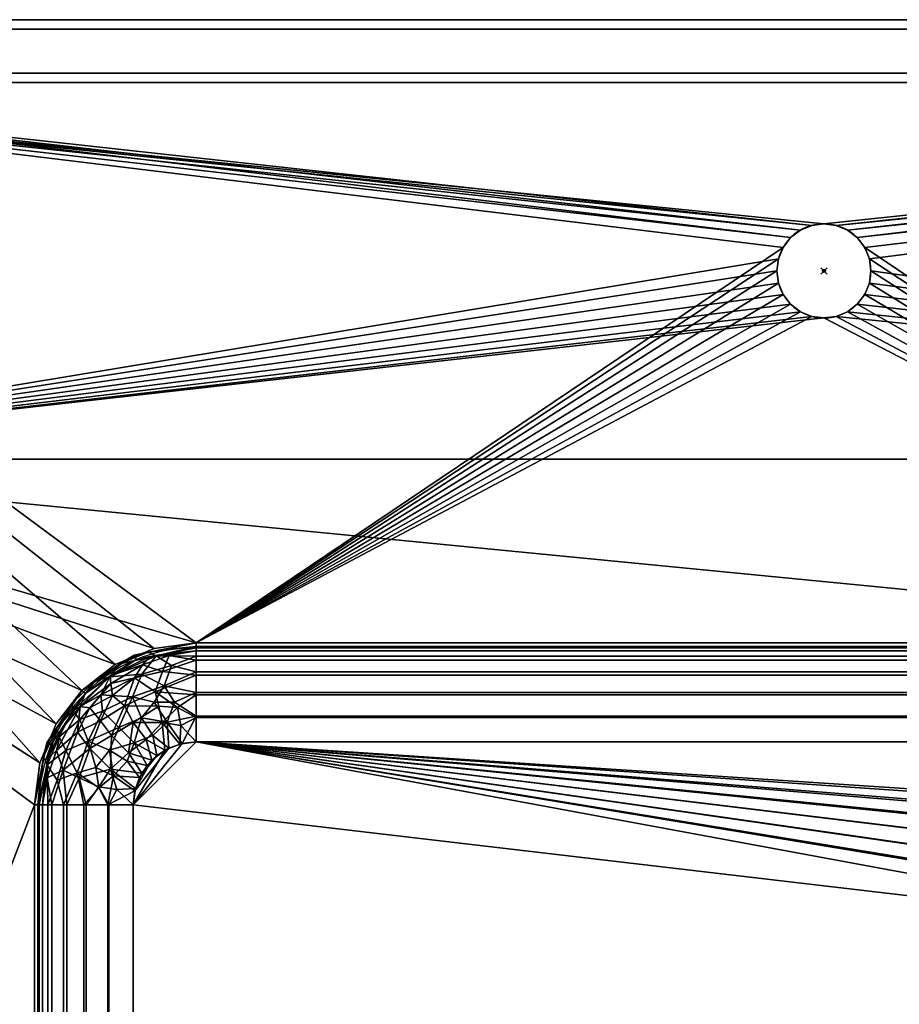
# Model space of a CAD drawing. Units: millimetres. Extents: x -1 to 901, y -756 to 1.
# Drawn here: x 189 to 469, y -314 to 0 of the extents above; entities that cross this region are included whole.
import ezdxf

# ---------------------------------------------------------------- set-up
doc = ezdxf.new("R2010")
doc.units = ezdxf.units.MM
doc.header["$PDMODE"] = 35
for name, color, linetype in [('IQ_200_2D', 1, 'Continuous'), ('IQ_200_3D', 1, 'Continuous'), ('IQ_204_2D', 7, 'Continuous'), ('IQ_INS_3D', 3, 'Continuous')]:
    doc.layers.add(name, color=color, linetype=linetype)

msp = doc.modelspace()

# ---------------------------------------------------------------- linework, layer by layer
at = {"layer": 'IQ_200_2D'}
for p, q in [((900, 0), (0, 0)), ((645, -200), (245, -200)), ((195, -250), (195, -600))]:
    msp.add_line(p, q, dxfattribs=at)
msp.add_arc((245, -250), 50, 90, 180, dxfattribs=at)
at = {"layer": 'IQ_204_2D'}
for p, q in [((0, -20), (900, -20)), ((45, -140), (900, -140))]:
    msp.add_line(p, q, dxfattribs=at)
for start, end in [(0, 180), (180, 0)]:
    msp.add_arc((445, -80), 15, start, end, dxfattribs=at)
at = {"layer": 'IQ_INS_3D'}
msp.add_point((445, -80), dxfattribs=at)

# ---------------------------------------------------------------- meshes
at = {"layer": 'IQ_200_3D'}
mesh = msp.add_polyface(dxfattribs=at)
corners = [(0, 0, 1170), (900, 0, 1170), (900, 0, 1150), (0, 0, 1150)]
mesh.append_faces([[corners[k] for k in face] for face in [(0, 1, 2, 3)]])
mesh = msp.add_polyface(dxfattribs=at)
corners = [(0, -20, 1170), (900, -20, 1170), (900, 0, 1170), (0, 0, 1170)]
mesh.append_faces([[corners[k] for k in face] for face in [(0, 1, 2, 3)]])
mesh = msp.add_polyface(dxfattribs=at)
corners = [(0, 0, 1150), (900, 0, 1150), (900, -3, 1150), (0, -3, 1150)]
mesh.append_faces([[corners[k] for k in face] for face in [(0, 1, 2, 3)]])
mesh = msp.add_polyface(dxfattribs=at)
corners = [(0, -3, 1167), (900, -3, 1167), (900, -17, 1167), (0, -17, 1167)]
mesh.append_faces([[corners[k] for k in face] for face in [(0, 1, 2, 3)]])
mesh = msp.add_polyface(dxfattribs=at)
corners = [(0, -3, 1150), (900, -3, 1150), (900, -3, 1167), (0, -3, 1167)]
mesh.append_faces([[corners[k] for k in face] for face in [(0, 1, 2, 3)]])
mesh = msp.add_polyface(dxfattribs=at)
corners = [(0, -17, 850), (900, -17, 850), (900, -95, 850), (897.02, -95, 850), (897.02, -755, 850), (0, -755, 850), (696.5, -250, 850), (694.75, -236.67, 850), (689.6, -224.25, 850), (681.42, -213.58, 850), (670.75, -205.4, 850), (658.33, -200.25, 850), (645, -198.5, 850), (245, -198.5, 850), (231.67, -200.25, 850), (219.25, -205.4, 850), (208.58, -213.58, 850), (200.4, -224.25, 850), (195.25, -236.67, 850), (193.5, -250, 850), (193.5, -600, 850), (195.25, -613.33, 850), (200.4, -625.75, 850), (208.58, -636.42, 850), (219.25, -644.6, 850), (231.67, -649.75, 850), (245, -651.5, 850), (645, -651.5, 850), (658.33, -649.75, 850), (670.75, -644.6, 850), (681.42, -636.42, 850), (689.6, -625.75, 850), (694.75, -613.33, 850), (696.5, -600, 850), (430, -80, 850), (430.51, -83.88, 850), (432.01, -87.5, 850), (434.39, -90.61, 850), (437.5, -92.99, 850), (441.12, -94.49, 850), (445, -95, 850), (448.88, -94.49, 850), (452.5, -92.99, 850), (455.61, -90.61, 850), (457.99, -87.5, 850), (459.49, -83.88, 850), (460, -80, 850), (459.49, -76.12, 850), (457.99, -72.5, 850), (455.61, -69.39, 850), (452.5, -67.01, 850), (448.88, -65.51, 850), (445, -65, 850), (441.12, -65.51, 850), (437.5, -67.01, 850), (434.39, -69.39, 850), (432.01, -72.5, 850), (430.51, -76.12, 850)]
mesh.append_faces([[corners[k] for k in face] for face in [(55, 0, 54), (36, 13, 35), (20, 5, 19), (18, 0, 17), (15, 0, 14), (17, 0, 16), (47, 12, 46), (10, 3, 9), (8, 3, 7), (32, 4, 31), (30, 4, 29), (9, 3, 8)]], dxfattribs={"vtx0": -1, "vtx1": -1})
mesh.append_faces([[corners[k] for k in face] for face in [(1, 3, 10, 11)]], dxfattribs={"vtx0": -1, "vtx1": -1, "vtx3": -1})
mesh.append_faces([[corners[k] for k in face] for face in [(13, 56, 57), (13, 34, 35), (13, 57, 34), (13, 36, 37), (13, 39, 40, 12), (13, 37, 38), (13, 38, 39), (19, 5, 0, 18), (5, 20, 21), (5, 22, 23), (5, 26, 27), (12, 41, 42), (12, 43, 44), (12, 42, 43), (12, 45, 46), (3, 6, 7), (4, 32, 33), (12, 40, 41)]], dxfattribs={"vtx0": -1, "vtx2": -1})
mesh.append_faces([[corners[k] for k in face] for face in [(0, 55, 56, 13)]], dxfattribs={"vtx0": -1, "vtx2": -1, "vtx3": -1})
mesh.append_faces([[corners[k] for k in face] for face in [(53, 54, 0), (21, 22, 5), (15, 16, 0), (13, 14, 0), (23, 24, 5), (25, 26, 5), (24, 25, 5), (50, 51, 1), (49, 50, 1), (47, 48, 12), (44, 45, 12), (51, 52, 1), (11, 12, 1), (28, 29, 4), (30, 31, 4)]], dxfattribs={"vtx1": -1, "vtx2": -1})
mesh.append_faces([[corners[k] for k in face] for face in [(48, 49, 1, 12)]], dxfattribs={"vtx1": -1, "vtx2": -1, "vtx3": -1})
mesh.append_faces([[corners[k] for k in face] for face in [(52, 53, 0, 1), (27, 28, 4, 5), (33, 6, 3, 4)]], dxfattribs={"vtx1": -1, "vtx3": -1})
mesh.append_faces([[corners[k] for k in face] for face in [(1, 2, 3)]], dxfattribs={"vtx2": -1})
mesh = msp.add_polyface(dxfattribs=at)
corners = [(0, -17, 1167), (900, -17, 1167), (900, -17, 850), (0, -17, 850)]
mesh.append_faces([[corners[k] for k in face] for face in [(0, 1, 2, 3)]])
mesh = msp.add_polyface(dxfattribs=at)
corners = [(0, -20, 910), (0, -755, 910), (900, -755, 910), (900, -710, 910), (897.02, -710, 910), (45, -710, 910), (45, -140, 910), (897.02, -140, 910), (900, -140, 910), (900, -20, 910), (460, -80, 910), (459.49, -83.88, 910), (457.99, -87.5, 910), (455.61, -90.61, 910), (452.5, -92.99, 910), (448.88, -94.49, 910), (445, -95, 910), (441.12, -94.49, 910), (437.5, -92.99, 910), (434.39, -90.61, 910), (432.01, -87.5, 910), (430.51, -83.88, 910), (430, -80, 910), (430.51, -76.12, 910), (432.01, -72.5, 910), (434.39, -69.39, 910), (437.5, -67.01, 910), (441.12, -65.51, 910), (445, -65, 910), (448.88, -65.51, 910), (452.5, -67.01, 910), (455.61, -69.39, 910), (457.99, -72.5, 910), (459.49, -76.12, 910)]
mesh.append_faces([[corners[k] for k in face] for face in [(33, 9, 32), (14, 7, 13), (27, 0, 26), (17, 6, 16)]], dxfattribs={"vtx0": -1, "vtx1": -1})
mesh.append_faces([[corners[k] for k in face] for face in [(7, 10, 11), (7, 15, 16, 6), (7, 14, 15), (0, 24, 25), (6, 22, 23), (6, 17, 18), (1, 5, 6, 0), (5, 1, 2), (6, 19, 20)]], dxfattribs={"vtx0": -1, "vtx2": -1})
mesh.append_faces([[corners[k] for k in face] for face in [(9, 33, 10, 7)]], dxfattribs={"vtx0": -1, "vtx2": -1, "vtx3": -1})
mesh.append_faces([[corners[k] for k in face] for face in [(29, 30, 9), (31, 32, 9), (30, 31, 9), (12, 13, 7), (11, 12, 7), (27, 28, 0), (25, 26, 0), (18, 19, 6), (20, 21, 6), (21, 22, 6)]], dxfattribs={"vtx1": -1, "vtx2": -1})
mesh.append_faces([[corners[k] for k in face] for face in [(23, 24, 0, 6)]], dxfattribs={"vtx1": -1, "vtx2": -1, "vtx3": -1})
mesh.append_faces([[corners[k] for k in face] for face in [(28, 29, 9, 0)]], dxfattribs={"vtx1": -1, "vtx3": -1})
mesh.append_faces([[corners[k] for k in face] for face in [(7, 8, 9)]], dxfattribs={"vtx2": -1})
mesh.append_faces([[corners[k] for k in face] for face in [(2, 3, 4, 5)]], dxfattribs={"vtx3": -1})
mesh = msp.add_polyface(dxfattribs=at)
corners = [(0, -20, 1170), (0, -20, 910), (900, -20, 910), (900, -20, 1170)]
mesh.append_faces([[corners[k] for k in face] for face in [(0, 1, 2, 3)]])
mesh = msp.add_polyface(dxfattribs=at)
corners = [(430, -80, 910), (430, -80, 850), (430.51, -76.12, 850), (432.01, -72.5, 850), (434.39, -69.39, 850), (437.5, -67.01, 850), (441.12, -65.51, 850), (445, -65, 850), (448.88, -65.51, 850), (452.5, -67.01, 850), (455.61, -69.39, 850), (457.99, -72.5, 850), (459.49, -76.12, 850), (460, -80, 850), (460, -80, 910), (459.49, -76.12, 910), (457.99, -72.5, 910), (455.61, -69.39, 910), (452.5, -67.01, 910), (448.88, -65.51, 910), (445, -65, 910), (441.12, -65.51, 910), (437.5, -67.01, 910), (434.39, -69.39, 910), (432.01, -72.5, 910), (430.51, -76.12, 910)]
mesh.append_faces([[corners[k] for k in face] for face in [(1, 2, 25, 0)]], dxfattribs={"vtx1": -1})
mesh.append_faces([[corners[k] for k in face] for face in [(11, 12, 15, 16), (8, 9, 18, 19), (9, 10, 17, 18), (10, 11, 16, 17), (19, 20, 7, 8), (4, 5, 22, 23), (5, 6, 21, 22), (2, 3, 24, 25), (3, 4, 23, 24), (20, 21, 6, 7)]], dxfattribs={"vtx1": -1, "vtx3": -1})
mesh.append_faces([[corners[k] for k in face] for face in [(12, 13, 14, 15)]], dxfattribs={"vtx3": -1})
mesh = msp.add_polyface(dxfattribs=at)
corners = [(430, -80, 850), (430, -80, 910), (430.51, -83.88, 910), (432.01, -87.5, 910), (434.39, -90.61, 910), (437.5, -92.99, 910), (441.12, -94.49, 910), (445, -95, 910), (448.88, -94.49, 910), (452.5, -92.99, 910), (455.61, -90.61, 910), (457.99, -87.5, 910), (459.49, -83.88, 910), (460, -80, 910), (460, -80, 850), (459.49, -83.88, 850), (457.99, -87.5, 850), (455.61, -90.61, 850), (452.5, -92.99, 850), (448.88, -94.49, 850), (445, -95, 850), (441.12, -94.49, 850), (437.5, -92.99, 850), (434.39, -90.61, 850), (432.01, -87.5, 850), (430.51, -83.88, 850)]
mesh.append_faces([[corners[k] for k in face] for face in [(2, 25, 0, 1)]], dxfattribs={"vtx0": -1})
mesh.append_faces([[corners[k] for k in face] for face in [(3, 24, 25, 2)]], dxfattribs={"vtx0": -1, "vtx2": -1})
mesh.append_faces([[corners[k] for k in face] for face in [(14, 15, 12, 13)]], dxfattribs={"vtx1": -1})
mesh.append_faces([[corners[k] for k in face] for face in [(22, 23, 4, 5), (23, 24, 3, 4), (21, 22, 5, 6), (6, 7, 20, 21), (17, 18, 9, 10), (18, 19, 8, 9), (15, 16, 11, 12), (16, 17, 10, 11), (7, 8, 19, 20)]], dxfattribs={"vtx1": -1, "vtx3": -1})
mesh = msp.add_polyface(dxfattribs=at)
corners = [(45, -140, 875), (45, -710, 875), (900, -710, 875), (900, -140, 875), (696.5, -250, 875), (696.5, -600, 875), (694.75, -613.33, 875), (689.6, -625.75, 875), (681.42, -636.42, 875), (670.75, -644.6, 875), (658.33, -649.75, 875), (645, -651.5, 875), (245, -651.5, 875), (231.67, -649.75, 875), (219.25, -644.6, 875), (208.58, -636.42, 875), (200.4, -625.75, 875), (195.25, -613.33, 875), (193.5, -600, 875), (193.5, -250, 875), (195.25, -236.67, 875), (200.4, -224.25, 875), (208.58, -213.58, 875), (219.25, -205.4, 875), (231.67, -200.25, 875), (245, -198.5, 875), (645, -198.5, 875), (658.33, -200.25, 875), (670.75, -205.4, 875), (681.42, -213.58, 875), (689.6, -224.25, 875), (694.75, -236.67, 875)]
mesh.append_faces([[corners[k] for k in face] for face in [(23, 0, 22), (28, 3, 27), (17, 1, 16), (14, 1, 13), (7, 2, 6), (9, 2, 8)]], dxfattribs={"vtx0": -1, "vtx1": -1})
mesh.append_faces([[corners[k] for k in face] for face in [(0, 23, 24), (0, 25, 26), (3, 28, 29), (3, 4, 5), (1, 14, 15), (2, 9, 10)]], dxfattribs={"vtx0": -1, "vtx2": -1})
mesh.append_faces([[corners[k] for k in face] for face in [(24, 25, 0), (19, 20, 0), (21, 22, 0), (20, 21, 0), (29, 30, 3), (31, 4, 3), (30, 31, 3), (17, 18, 1), (15, 16, 1), (12, 13, 1), (7, 8, 2), (10, 11, 2)]], dxfattribs={"vtx1": -1, "vtx2": -1})
mesh.append_faces([[corners[k] for k in face] for face in [(18, 19, 0, 1), (26, 27, 3, 0), (11, 12, 1, 2), (5, 6, 2, 3)]], dxfattribs={"vtx1": -1, "vtx3": -1})
mesh = msp.add_polyface(dxfattribs=at)
corners = [(45, -140, 910), (45, -140, 875), (900, -140, 875), (900, -140, 910), (897.02, -140, 910)]
mesh.append_faces([[corners[k] for k in face] for face in [(4, 2, 3)]], dxfattribs={"vtx0": -1})
mesh.append_faces([[corners[k] for k in face] for face in [(1, 2, 4, 0)]], dxfattribs={"vtx1": -1})
mesh = msp.add_polyface(dxfattribs=at)
corners = [(193.5, -250, 875), (197.42, -230.29, 875), (208.58, -213.58, 875), (225.29, -202.42, 875), (245, -198.5, 875), (245, -198.5, 705), (225.29, -202.42, 705), (208.58, -213.58, 705), (197.42, -230.29, 705), (193.5, -250, 705), (232.09, -201.07, 875), (235.15, -200.46, 705), (216.94, -208, 875), (216.94, -208, 705), (196.07, -237.09, 705), (195.46, -240.15, 875), (203, -221.94, 705), (203, -221.94, 875)]
mesh.append_faces([[corners[k] for k in face] for face in [(11, 4, 5)]], dxfattribs={"vtx0": -1})
mesh.append_faces([[corners[k] for k in face] for face in [(6, 10, 11), (4, 11, 10), (1, 14, 15), (9, 15, 14), (14, 1, 8)]], dxfattribs={"vtx0": -1, "vtx1": -1})
mesh.append_faces([[corners[k] for k in face] for face in [(6, 3, 10)]], dxfattribs={"vtx0": -1, "vtx2": -1})
mesh.append_faces([[corners[k] for k in face] for face in [(13, 7, 2, 12), (12, 3, 6, 13), (16, 8, 1, 17), (17, 2, 7, 16)]], dxfattribs={"vtx1": -1, "vtx3": -1})
mesh.append_faces([[corners[k] for k in face] for face in [(9, 0, 15)]], dxfattribs={"vtx2": -1})
mesh = msp.add_polyface(dxfattribs=at)
corners = [(193.5, -250, 705), (197.42, -230.29, 705), (208.58, -213.58, 705), (225.29, -202.42, 705), (245, -198.5, 705), (245, -199.57, 696.85), (245, -202.72, 689.25), (245, -207.73, 682.73), (245, -214.25, 677.72), (245, -221.85, 674.57), (245, -230, 673.5), (240.55, -230.5, 673.5), (236.32, -231.98, 673.5), (232.53, -234.36, 673.5), (229.36, -237.53, 673.5), (226.98, -241.32, 673.5), (225.5, -245.55, 673.5), (225, -250, 673.5), (216.85, -250, 674.57), (209.25, -250, 677.72), (202.73, -250, 682.73), (197.72, -250, 689.25), (194.57, -250, 696.85), (215.23, -220.23, 682.55), (217.36, -232.63, 676.15), (227.63, -222.36, 676.15), (203.46, -232.73, 685.82), (227.73, -208.46, 685.82), (225.3, -230.3, 674.5), (218.7, -240.8, 674.5), (235.8, -223.7, 674.5), (207.16, -239.84, 680.01), (197.58, -237.27, 692.95), (205.58, -220.13, 693.83), (234.84, -212.16, 680.01), (232.27, -202.58, 692.95), (217.55, -209.25, 693.02), (223, -236.17, 674.07), (231.17, -228, 674.07), (210.62, -229.79, 680.57), (224.79, -215.62, 680.57), (234.17, -200.65, 705), (229.74, -201.4, 699.09), (216.94, -208, 705), (212.7, -210.65, 698.92), (195.65, -239.17, 705), (196.4, -234.74, 699.09), (203, -221.94, 705), (205.54, -217.62, 699.67), (200.5, -225.79, 697.76), (201.39, -228.43, 691.91), (220.7, -205.1, 699.7), (220.39, -225.39, 677.19), (200.7, -242.15, 685.82), (237.15, -205.7, 685.82), (213.04, -238.15, 676.83), (213.98, -244.62, 675.67), (207.96, -222.88, 687.09), (214.61, -215, 687.75), (238.14, -217.4, 676.45), (231.6, -217.36, 677.45)]
mesh.append_faces([[corners[k] for k in face] for face in [(6, 35, 5), (1, 46, 45), (41, 42, 3), (2, 48, 47), (3, 51, 43), (9, 59, 8)]], dxfattribs={"vtx0": -1, "vtx1": -1})
mesh.append_faces([[corners[k] for k in face] for face in [(59, 9, 30), (30, 12, 38), (29, 56, 55), (42, 5, 35), (22, 45, 46), (60, 34, 59), (54, 35, 6), (52, 28, 24), (20, 53, 31), (38, 28, 25), (28, 14, 37), (59, 34, 8), (25, 28, 52), (29, 24, 37), (34, 27, 54), (31, 55, 56), (27, 34, 40), (29, 55, 24), (32, 49, 50), (35, 36, 51), (39, 31, 26), (9, 11, 30), (57, 58, 23), (26, 57, 39), (53, 32, 26), (16, 18, 29), (51, 36, 44), (26, 50, 57), (32, 46, 49), (40, 23, 58), (36, 35, 27), (5, 42, 41), (27, 40, 58), (51, 44, 43), (29, 37, 15), (28, 37, 24), (28, 38, 13), (30, 38, 25), (52, 39, 23), (55, 39, 24), (60, 40, 34), (52, 40, 25), (48, 44, 33), (42, 51, 3), (33, 44, 36), (22, 46, 32), (48, 49, 47), (44, 48, 2), (49, 48, 33), (49, 33, 50), (49, 46, 1), (57, 50, 33), (26, 32, 50), (51, 42, 35), (39, 52, 24), (40, 52, 23), (32, 53, 21), (31, 53, 26), (34, 54, 7), (35, 54, 27), (29, 18, 56), (39, 55, 31), (31, 56, 19), (58, 33, 36), (39, 57, 23), (33, 58, 57), (27, 58, 36), (60, 30, 25), (30, 60, 59), (40, 60, 25)]], dxfattribs={"vtx0": -1, "vtx1": -1, "vtx2": -1})
mesh.append_faces([[corners[k] for k in face] for face in [(32, 21, 22), (30, 11, 12), (28, 13, 14), (38, 12, 13), (54, 6, 7), (49, 1, 47), (37, 14, 15), (44, 2, 43)]], dxfattribs={"vtx0": -1, "vtx2": -1})
mesh.append_faces([[corners[k] for k in face] for face in [(17, 18, 16)]], dxfattribs={"vtx1": -1})
mesh.append_faces([[corners[k] for k in face] for face in [(20, 21, 53), (7, 8, 34), (15, 16, 29), (19, 20, 31), (18, 19, 56)]], dxfattribs={"vtx1": -1, "vtx2": -1})
mesh.append_faces([[corners[k] for k in face] for face in [(9, 10, 11), (41, 4, 5), (22, 0, 45)]], dxfattribs={"vtx2": -1})
mesh = msp.add_polyface(dxfattribs=at)
corners = [(245, -198.5, 875), (225.29, -202.42, 875), (208.58, -213.58, 875), (197.42, -230.29, 875), (193.5, -250, 875), (193.5, -600, 875), (197.42, -619.71, 875), (208.58, -636.42, 875), (225.29, -647.58, 875), (245, -651.5, 875), (645, -651.5, 875), (664.71, -647.58, 875), (681.42, -636.42, 875), (692.58, -619.71, 875), (696.5, -600, 875), (696.5, -250, 875), (692.58, -230.29, 875), (681.42, -213.58, 875), (664.71, -202.42, 875), (645, -198.5, 875), (195, -250, 875), (198.81, -230.87, 875), (209.64, -214.64, 875), (225.87, -203.81, 875), (245, -200, 875), (645, -200, 875), (664.13, -203.81, 875), (680.36, -214.64, 875), (691.19, -230.87, 875), (695, -250, 875), (695, -600, 875), (691.19, -619.13, 875), (680.36, -635.36, 875), (664.13, -646.19, 875), (645, -650, 875), (245, -650, 875), (225.87, -646.19, 875), (209.64, -635.36, 875), (198.81, -619.13, 875), (195, -600, 875)]
mesh.append_faces([[corners[k] for k in face] for face in [(15, 29, 30, 14), (19, 25, 26, 18), (18, 26, 27, 17), (14, 30, 31, 13), (32, 12, 13, 31), (10, 34, 35, 9), (3, 21, 22, 2), (4, 20, 21, 3), (8, 36, 37, 7), (9, 35, 36, 8)]], dxfattribs={"vtx0": -1, "vtx2": -1})
mesh.append_faces([[corners[k] for k in face] for face in [(27, 28, 16, 17), (28, 29, 15, 16), (24, 25, 19, 0), (32, 33, 11, 12), (10, 11, 33, 34), (23, 24, 0, 1), (22, 23, 1, 2), (39, 20, 4, 5), (38, 39, 5, 6), (6, 7, 37, 38)]], dxfattribs={"vtx1": -1, "vtx3": -1})
mesh = msp.add_polyface(dxfattribs=at)
corners = [(245, -198.5, 875), (231.67, -200.25, 875), (219.25, -205.4, 875), (208.58, -213.58, 875), (200.4, -224.25, 875), (195.25, -236.67, 875), (193.5, -250, 875), (193.5, -250, 850), (195.25, -236.67, 850), (200.4, -224.25, 850), (208.58, -213.58, 850), (219.25, -205.4, 850), (231.67, -200.25, 850), (245, -198.5, 850)]
mesh.append_faces([[corners[k] for k in face] for face in [(4, 5, 8, 9), (9, 10, 3, 4), (1, 2, 11, 12), (10, 11, 2, 3)]], dxfattribs={"vtx1": -1, "vtx3": -1})
mesh.append_faces([[corners[k] for k in face] for face in [(13, 0, 1, 12)]], dxfattribs={"vtx2": -1})
mesh.append_faces([[corners[k] for k in face] for face in [(5, 6, 7, 8)]], dxfattribs={"vtx3": -1})
mesh = msp.add_polyface(dxfattribs=at)
corners = [(195, -250, 705), (198.81, -230.87, 705), (209.64, -214.64, 705), (225.87, -203.81, 705), (245, -200, 705), (245, -200, 875), (225.87, -203.81, 875), (209.64, -214.64, 875), (198.81, -230.87, 875), (195, -250, 875), (232.65, -202.46, 875), (235.43, -201.9, 705), (217.76, -209.23, 875), (217.76, -209.23, 705), (197.46, -237.65, 705), (196.9, -240.43, 875), (204.23, -222.76, 705), (204.23, -222.76, 875)]
mesh.append_faces([[corners[k] for k in face] for face in [(11, 10, 3), (10, 11, 5), (15, 14, 8), (14, 15, 0), (1, 8, 14)]], dxfattribs={"vtx0": -1, "vtx1": -1})
mesh.append_faces([[corners[k] for k in face] for face in [(7, 2, 13, 12), (3, 6, 12, 13), (8, 1, 16, 17), (2, 7, 17, 16)]], dxfattribs={"vtx0": -1, "vtx2": -1})
mesh.append_faces([[corners[k] for k in face] for face in [(4, 5, 11)]], dxfattribs={"vtx1": -1})
mesh.append_faces([[corners[k] for k in face] for face in [(10, 6, 3)]], dxfattribs={"vtx1": -1, "vtx2": -1})
mesh.append_faces([[corners[k] for k in face] for face in [(15, 9, 0)]], dxfattribs={"vtx2": -1})
mesh = msp.add_polyface(dxfattribs=at)
corners = [(245, -200, 705), (225.87, -203.81, 705), (209.64, -214.64, 705), (198.81, -230.87, 705), (195, -250, 705), (196.02, -250, 697.24), (199.02, -250, 690), (203.79, -250, 683.79), (210, -250, 679.02), (217.24, -250, 676.02), (225, -250, 675), (225.68, -244.82, 675), (227.68, -240, 675), (230.86, -235.86, 675), (235, -232.68, 675), (239.82, -230.68, 675), (245, -230, 675), (245, -222.24, 676.02), (245, -215, 679.02), (245, -208.79, 683.79), (245, -204.02, 690), (245, -201.02, 697.24), (218.34, -215.25, 686.74), (211.17, -232.12, 681.2), (224.9, -223.81, 677.97), (200.53, -232.71, 693.52), (227.9, -205.45, 693.52), (232.01, -214.01, 681.2), (217.78, -238.73, 676.53), (234.16, -223.82, 676.18), (202.61, -238.96, 686.74), (234.27, -207.53, 686.74), (223.46, -233.47, 675.86), (207.22, -226.92, 687.37), (208.05, -218.73, 695.35), (207.71, -241.45, 681.2), (229.1, -229.28, 675.63), (234.61, -202.07, 705), (230.24, -202.8, 699.3), (217.58, -208.97, 698.78), (236.44, -202.5, 694.96), (197.07, -239.61, 705), (197.8, -235.25, 699.28), (204.23, -222.76, 705), (202.11, -225.92, 698.07), (197.55, -241.42, 694.83), (239.05, -219.09, 677.28), (240.16, -224.8, 675.54), (214.5, -223.26, 683.15), (218.03, -228.01, 678.9), (222.16, -218.48, 681.72), (214.03, -244.33, 677.28), (219.8, -245.16, 675.54), (233.11, -218.67, 678.22), (225.41, -209.55, 688.33), (217.81, -211.38, 692.42), (211.18, -219.13, 689.67), (217.76, -209.23, 705)]
mesh.append_faces([[corners[k] for k in face] for face in [(15, 29, 14), (12, 28, 11), (41, 42, 3), (3, 44, 43), (16, 47, 15), (10, 52, 9), (2, 39, 57)]], dxfattribs={"vtx0": -1, "vtx1": -1})
mesh.append_faces([[corners[k] for k in face] for face in [(21, 37, 38), (38, 39, 26), (25, 30, 33), (31, 54, 27), (48, 50, 22), (38, 40, 21), (24, 50, 49), (35, 30, 7), (29, 46, 53), (29, 24, 36), (1, 39, 38), (19, 31, 27), (36, 32, 13), (45, 25, 42), (5, 45, 42), (12, 32, 28), (25, 45, 30), (24, 29, 53), (22, 56, 48), (28, 32, 49), (23, 35, 28), (46, 47, 17), (28, 51, 52), (25, 33, 34), (25, 44, 42), (40, 31, 20), (5, 42, 41), (54, 31, 26), (33, 30, 23), (48, 33, 23), (42, 44, 3), (33, 56, 34), (22, 54, 55), (35, 8, 51), (30, 35, 23), (29, 36, 14), (32, 36, 24), (38, 26, 40), (2, 34, 39), (34, 56, 55), (31, 40, 26), (44, 25, 34), (34, 43, 44), (30, 45, 6), (27, 46, 18), (47, 29, 15), (29, 47, 46), (49, 48, 23), (48, 49, 50), (28, 49, 23), (32, 24, 49), (53, 50, 24), (54, 50, 27), (52, 51, 9), (35, 51, 28), (28, 52, 11), (46, 27, 53), (53, 27, 50), (55, 26, 39), (54, 22, 50), (26, 55, 54), (34, 55, 39), (48, 56, 33), (55, 56, 22)]], dxfattribs={"vtx0": -1, "vtx1": -1, "vtx2": -1})
mesh.append_faces([[corners[k] for k in face] for face in [(46, 17, 18), (27, 18, 19), (51, 8, 9), (30, 6, 7), (36, 13, 14), (39, 1, 57), (34, 2, 43)]], dxfattribs={"vtx0": -1, "vtx2": -1})
mesh.append_faces([[corners[k] for k in face] for face in [(37, 1, 38), (16, 17, 47), (12, 13, 32), (7, 8, 35), (10, 11, 52), (19, 20, 31), (20, 21, 40), (5, 6, 45)]], dxfattribs={"vtx1": -1, "vtx2": -1})
mesh.append_faces([[corners[k] for k in face] for face in [(21, 0, 37), (41, 4, 5)]], dxfattribs={"vtx2": -1})
mesh = msp.add_polyface(dxfattribs=at)
corners = [(245, -198.5, 875), (645, -198.5, 875), (645, -198.5, 705), (245, -198.5, 705)]
mesh.append_faces([[corners[k] for k in face] for face in [(0, 1, 2, 3)]])
mesh = msp.add_polyface(dxfattribs=at)
corners = [(245, -230, 673.5), (245, -221.85, 674.57), (245, -214.25, 677.72), (245, -207.73, 682.73), (245, -202.72, 689.25), (245, -199.57, 696.85), (245, -198.5, 705), (645, -198.5, 705), (645, -199.57, 696.85), (645, -202.72, 689.25), (645, -207.73, 682.73), (645, -214.25, 677.72), (645, -221.85, 674.57), (645, -230, 673.5)]
mesh.append_faces([[corners[k] for k in face] for face in [(0, 1, 12, 13)]], dxfattribs={"vtx1": -1})
mesh.append_faces([[corners[k] for k in face] for face in [(1, 2, 11, 12), (10, 11, 2, 3), (4, 5, 8, 9), (9, 10, 3, 4)]], dxfattribs={"vtx1": -1, "vtx3": -1})
mesh.append_faces([[corners[k] for k in face] for face in [(5, 6, 7, 8)]], dxfattribs={"vtx3": -1})
mesh = msp.add_polyface(dxfattribs=at)
corners = [(245, -198.5, 875), (245, -198.5, 850), (645, -198.5, 850), (645, -198.5, 875)]
mesh.append_faces([[corners[k] for k in face] for face in [(0, 1, 2, 3)]])
mesh = msp.add_polyface(dxfattribs=at)
corners = [(245, -200, 705), (645, -200, 705), (645, -200, 875), (245, -200, 875)]
mesh.append_faces([[corners[k] for k in face] for face in [(0, 1, 2, 3)]])
mesh = msp.add_polyface(dxfattribs=at)
corners = [(245, -200, 705), (245, -201.02, 697.24), (245, -204.02, 690), (245, -208.79, 683.79), (245, -215, 679.02), (245, -222.24, 676.02), (245, -230, 675), (645, -230, 675), (645, -222.24, 676.02), (645, -215, 679.02), (645, -208.79, 683.79), (645, -204.02, 690), (645, -201.02, 697.24), (645, -200, 705)]
mesh.append_faces([[corners[k] for k in face] for face in [(7, 8, 5, 6)]], dxfattribs={"vtx1": -1})
mesh.append_faces([[corners[k] for k in face] for face in [(11, 12, 1, 2), (10, 11, 2, 3), (8, 9, 4, 5), (3, 4, 9, 10)]], dxfattribs={"vtx1": -1, "vtx3": -1})
mesh.append_faces([[corners[k] for k in face] for face in [(12, 13, 0, 1)]], dxfattribs={"vtx3": -1})
mesh = msp.add_polyface(dxfattribs=at)
corners = [(245, -230, 675), (239.82, -230.68, 675), (235, -232.68, 675), (230.86, -235.86, 675), (227.68, -240, 675), (225.68, -244.82, 675), (225, -250, 675), (225, -600, 675), (225.68, -605.18, 675), (227.68, -610, 675), (230.86, -614.14, 675), (235, -617.32, 675), (239.82, -619.32, 675), (245, -620, 675), (645, -620, 675), (650.18, -619.32, 675), (655, -617.32, 675), (659.14, -614.14, 675), (662.32, -610, 675), (664.32, -605.18, 675), (665, -600, 675), (665, -250, 675), (664.32, -244.82, 675), (662.32, -240, 675), (659.14, -235.86, 675), (655, -232.68, 675), (650.18, -230.68, 675), (645, -230, 675), (644, -279, 675), (643.05, -286.25, 675), (640.25, -293, 675), (635.8, -298.8, 675), (630, -303.25, 675), (623.25, -306.05, 675), (616, -307, 675), (608.75, -306.05, 675), (602, -303.25, 675), (596.2, -298.8, 675), (591.75, -293, 675), (588.95, -286.25, 675), (588, -279, 675), (588.95, -271.75, 675), (591.75, -265, 675), (596.2, -259.2, 675), (602, -254.75, 675), (608.75, -251.95, 675), (616, -251, 675), (623.25, -251.95, 675), (630, -254.75, 675), (635.8, -259.2, 675), (640.25, -265, 675), (643.05, -271.75, 675)]
mesh.append_faces([[corners[k] for k in face] for face in [(5, 3, 4)]], dxfattribs={"vtx0": -1})
mesh.append_faces([[corners[k] for k in face] for face in [(35, 20, 34), (38, 13, 37), (43, 0, 42), (31, 20, 30), (46, 27, 45)]], dxfattribs={"vtx0": -1, "vtx1": -1})
mesh.append_faces([[corners[k] for k in face] for face in [(37, 13, 14, 36), (0, 43, 44), (21, 29, 30, 20), (21, 28, 29), (20, 33, 34), (27, 48, 49, 26)]], dxfattribs={"vtx0": -1, "vtx2": -1})
mesh.append_faces([[corners[k] for k in face] for face in [(20, 35, 36, 14), (38, 6, 7, 13)]], dxfattribs={"vtx0": -1, "vtx2": -1, "vtx3": -1})
mesh.append_faces([[corners[k] for k in face] for face in [(20, 14, 15, 16), (49, 22, 23, 24)]], dxfattribs={"vtx0": -1, "vtx3": -1})
mesh.append_faces([[corners[k] for k in face] for face in [(10, 11, 8, 9)]], dxfattribs={"vtx1": -1})
mesh.append_faces([[corners[k] for k in face] for face in [(12, 13, 7), (1, 2, 6, 0), (41, 42, 0), (40, 41, 0), (39, 40, 0), (32, 33, 20), (31, 32, 20), (50, 51, 21), (47, 48, 27), (46, 47, 27), (25, 26, 49, 24), (51, 28, 21)]], dxfattribs={"vtx1": -1, "vtx2": -1})
mesh.append_faces([[corners[k] for k in face] for face in [(38, 39, 0, 6)]], dxfattribs={"vtx1": -1, "vtx2": -1, "vtx3": -1})
mesh.append_faces([[corners[k] for k in face] for face in [(11, 12, 7, 8), (5, 6, 2, 3), (27, 0, 44, 45), (19, 20, 16, 17), (49, 50, 21, 22)]], dxfattribs={"vtx1": -1, "vtx3": -1})
mesh.append_faces([[corners[k] for k in face] for face in [(17, 18, 19)]], dxfattribs={"vtx2": -1})
mesh = msp.add_polyface(dxfattribs=at)
corners = [(225, -250, 673.5), (225.5, -245.55, 673.5), (226.98, -241.32, 673.5), (229.36, -237.53, 673.5), (232.53, -234.36, 673.5), (236.32, -231.98, 673.5), (240.55, -230.5, 673.5), (245, -230, 673.5), (645, -230, 673.5), (649.45, -230.5, 673.5), (653.68, -231.98, 673.5), (657.47, -234.36, 673.5), (660.64, -237.53, 673.5), (663.02, -241.32, 673.5), (664.5, -245.55, 673.5), (665, -250, 673.5), (665, -600, 673.5), (664.5, -604.45, 673.5), (663.02, -608.68, 673.5), (660.64, -612.47, 673.5), (657.47, -615.64, 673.5), (653.68, -618.02, 673.5), (649.45, -619.5, 673.5), (645, -620, 673.5), (245, -620, 673.5), (239.82, -619.32, 673.5), (235, -617.32, 673.5), (230.86, -614.14, 673.5), (227.68, -610, 673.5), (225.68, -605.18, 673.5), (225, -600, 673.5), (586.5, -279, 673.5), (587.51, -286.64, 673.5), (590.45, -293.75, 673.5), (595.14, -299.86, 673.5), (601.25, -304.55, 673.5), (608.36, -307.49, 673.5), (616, -308.5, 673.5), (623.64, -307.49, 673.5), (630.75, -304.55, 673.5), (636.86, -299.86, 673.5), (641.55, -293.75, 673.5), (644.49, -286.64, 673.5), (645.5, -279, 673.5), (644.49, -271.36, 673.5), (641.55, -264.25, 673.5), (636.86, -258.14, 673.5), (630.75, -253.45, 673.5), (623.64, -250.51, 673.5), (616, -249.5, 673.5), (608.36, -250.51, 673.5), (601.25, -253.45, 673.5), (595.14, -258.14, 673.5), (590.45, -264.25, 673.5), (587.51, -271.36, 673.5)]
mesh.append_faces([[corners[k] for k in face] for face in [(40, 16, 39), (10, 46, 9), (45, 15, 44), (44, 15, 43), (37, 16, 36), (36, 23, 35), (50, 8, 49), (31, 7, 54)]], dxfattribs={"vtx0": -1, "vtx1": -1})
mesh.append_faces([[corners[k] for k in face] for face in [(23, 36, 16, 22)]], dxfattribs={"vtx0": -1, "vtx1": -1, "vtx2": -1})
mesh.append_faces([[corners[k] for k in face] for face in [(16, 37, 38), (16, 40, 41), (46, 14, 15, 45), (8, 48, 49), (15, 42, 43), (7, 31, 32), (8, 50, 51, 7), (7, 51, 52), (0, 6, 7)]], dxfattribs={"vtx0": -1, "vtx2": -1})
mesh.append_faces([[corners[k] for k in face] for face in [(33, 30, 0, 7)]], dxfattribs={"vtx0": -1, "vtx2": -1, "vtx3": -1})
mesh.append_faces([[corners[k] for k in face] for face in [(46, 12, 13, 14), (30, 24, 25, 26)]], dxfattribs={"vtx0": -1, "vtx3": -1})
mesh.append_faces([[corners[k] for k in face] for face in [(3, 4, 2)]], dxfattribs={"vtx1": -1})
mesh.append_faces([[corners[k] for k in face] for face in [(38, 39, 16), (11, 12, 46, 10), (47, 48, 8), (32, 33, 7), (53, 54, 7), (52, 53, 7)]], dxfattribs={"vtx1": -1, "vtx2": -1})
mesh.append_faces([[corners[k] for k in face] for face in [(33, 34, 24, 30)]], dxfattribs={"vtx1": -1, "vtx2": -1, "vtx3": -1})
mesh.append_faces([[corners[k] for k in face] for face in [(20, 21, 17, 18), (16, 17, 21, 22), (15, 16, 41, 42), (46, 47, 8, 9), (34, 35, 23, 24), (29, 30, 26, 27), (0, 1, 5, 6), (1, 2, 4, 5)]], dxfattribs={"vtx1": -1, "vtx3": -1})
mesh.append_faces([[corners[k] for k in face] for face in [(18, 19, 20), (27, 28, 29)]], dxfattribs={"vtx2": -1})
mesh = msp.add_polyface(dxfattribs=at)
corners = [(193.5, -250, 705), (193.5, -600, 705), (193.5, -600, 875), (193.5, -250, 875)]
mesh.append_faces([[corners[k] for k in face] for face in [(0, 1, 2, 3)]])
mesh = msp.add_polyface(dxfattribs=at)
corners = [(193.5, -250, 705), (194.57, -250, 696.85), (197.72, -250, 689.25), (202.73, -250, 682.73), (209.25, -250, 677.72), (216.85, -250, 674.57), (225, -250, 673.5), (225, -600, 673.5), (216.85, -600, 674.57), (209.25, -600, 677.72), (202.73, -600, 682.73), (197.72, -600, 689.25), (194.57, -600, 696.85), (193.5, -600, 705)]
mesh.append_faces([[corners[k] for k in face] for face in [(7, 8, 5, 6)]], dxfattribs={"vtx1": -1})
mesh.append_faces([[corners[k] for k in face] for face in [(8, 9, 4, 5), (3, 4, 9, 10), (11, 12, 1, 2), (2, 3, 10, 11)]], dxfattribs={"vtx1": -1, "vtx3": -1})
mesh.append_faces([[corners[k] for k in face] for face in [(12, 13, 0, 1)]], dxfattribs={"vtx3": -1})
mesh = msp.add_polyface(dxfattribs=at)
corners = [(193.5, -600, 875), (193.5, -600, 850), (193.5, -250, 850), (193.5, -250, 875)]
mesh.append_faces([[corners[k] for k in face] for face in [(0, 1, 2, 3)]])
mesh = msp.add_polyface(dxfattribs=at)
corners = [(195, -250, 875), (195, -600, 875), (195, -600, 705), (195, -250, 705)]
mesh.append_faces([[corners[k] for k in face] for face in [(0, 1, 2, 3)]])
mesh = msp.add_polyface(dxfattribs=at)
corners = [(225, -250, 675), (217.24, -250, 676.02), (210, -250, 679.02), (203.79, -250, 683.79), (199.02, -250, 690), (196.02, -250, 697.24), (195, -250, 705), (195, -600, 705), (196.02, -600, 697.24), (199.02, -600, 690), (203.79, -600, 683.79), (210, -600, 679.02), (217.24, -600, 676.02), (225, -600, 675)]
mesh.append_faces([[corners[k] for k in face] for face in [(0, 1, 12, 13)]], dxfattribs={"vtx1": -1})
mesh.append_faces([[corners[k] for k in face] for face in [(4, 5, 8, 9), (3, 4, 9, 10), (1, 2, 11, 12), (10, 11, 2, 3)]], dxfattribs={"vtx1": -1, "vtx3": -1})
mesh.append_faces([[corners[k] for k in face] for face in [(5, 6, 7, 8)]], dxfattribs={"vtx3": -1})

doc.saveas('drawing.dxf')
